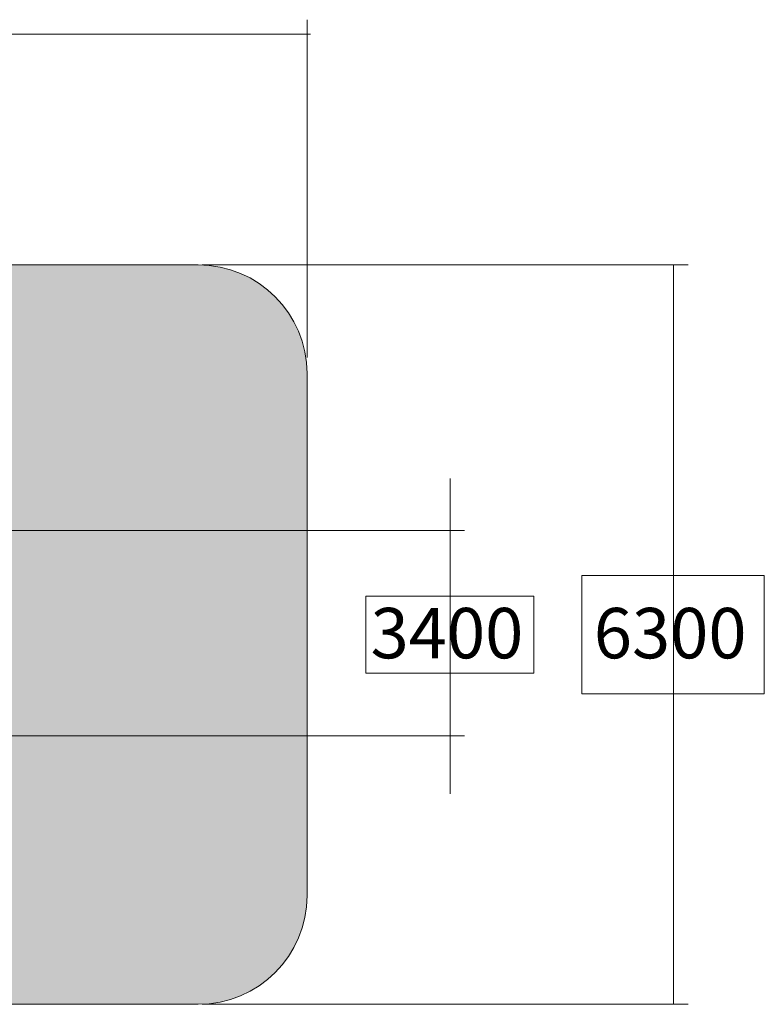
# Model space of a CAD drawing. Units: inches. Extents: x 513 to 661, y -273 to -110.
# Drawn here: x 587 to 661, y -213 to -115 of the extents above; entities that cross this region are included whole.
import ezdxf

# ---------------------------------------------------------------- set-up
doc = ezdxf.new("R2010")
doc.units = ezdxf.units.IN
doc.header["$MEASUREMENT"] = 0
doc.layers.add('_U+0421_U+043B_U+043E_U+0439 1', color=7, linetype='Continuous')

msp = doc.modelspace()

# ---------------------------------------------------------------- hatches: boundary and pattern name
at = {"layer": '_U+0421_U+043B_U+043E_U+0439 1', "true_color": 0xfadaac}
h = msp.add_hatch(color=41, dxfattribs=at)
h.dxf.hatch_style = 2
edge = h.paths.add_edge_path()
edge.add_spline(control_points=[(604.65, -212.555), (604.65, -212.555), (524.239, -212.555), (524.239, -212.555), (518.288, -212.555), (513.464, -207.731), (513.464, -201.78), (513.464, -201.78), (513.464, -150.062), (513.464, -150.062), (513.464, -144.111), (518.288, -139.287), (524.239, -139.287), (524.239, -139.287), (604.65, -139.287), (604.65, -139.287), (610.601, -139.287), (615.425, -144.111), (615.425, -150.062), (615.425, -150.062), (615.425, -201.78), (615.425, -201.78), (615.425, -207.731), (610.601, -212.555), (604.65, -212.555)], knot_values=[0, 0, 0, 0, 1, 1, 1, 2, 2, 2, 3, 3, 3, 4, 4, 4, 5, 5, 5, 6, 6, 6, 7, 7, 7, 8, 8, 8, 8], degree=3, periodic=1)

# ---------------------------------------------------------------- linework, layer by layer
at = {"layer": '_U+0421_U+043B_U+043E_U+0439 1', "color": 146, "lineweight": 9, "true_color": 0x005c83}
for points in [[(615.425, -114.995), (615.425, -148.463)], [(615.763, -116.434), (513.233, -116.434)], [(653.172, -139.287), (605.031, -139.287)], [(651.733, -212.555), (651.733, -139.287)], [(629.592, -160.465), (629.592, -166.065)], [(629.592, -185.87), (629.592, -165.699)], [(629.592, -191.712), (629.592, -185.89)], [(653.172, -212.555), (605.052, -212.555)]]:
    msp.add_lwpolyline(points, dxfattribs=at)
at = {"layer": '_U+0421_U+043B_U+043E_U+0439 1', "color": 146, "lineweight": 5, "true_color": 0x005c83}
for points in [[(631.032, -165.623), (578.614, -165.623)], [(631.032, -185.956), (567.208, -185.956)]]:
    msp.add_lwpolyline(points, dxfattribs=at)
at = {"layer": '_U+0421_U+043B_U+043E_U+0439 1', "lineweight": 0}
for points in [[(660.711, -181.789), (642.632, -181.789), (642.632, -170.053), (660.711, -170.053), (660.711, -181.789)], [(637.89, -179.744), (621.238, -179.744), (621.238, -172.099), (637.89, -172.099), (637.89, -179.744)]]:
    msp.add_lwpolyline(points, dxfattribs=at)
at = {"layer": '_U+0421_U+043B_U+043E_U+0439 1', "color": 250, "lineweight": 9, "true_color": 0x231f20}
msp.add_open_spline([(604.65, -212.555), (604.65, -212.555), (524.239, -212.555), (524.239, -212.555), (518.288, -212.555), (513.464, -207.731), (513.464, -201.78), (513.464, -201.78), (513.464, -150.062), (513.464, -150.062), (513.464, -144.111), (518.288, -139.287), (524.239, -139.287), (524.239, -139.287), (604.65, -139.287), (604.65, -139.287), (610.601, -139.287), (615.425, -144.111), (615.425, -150.062), (615.425, -150.062), (615.425, -201.78), (615.425, -201.78), (615.425, -207.731), (610.601, -212.555), (604.65, -212.555)], degree=3, knots=[0, 0, 0, 0, 1, 1, 1, 2, 2, 2, 3, 3, 3, 4, 4, 4, 5, 5, 5, 6, 6, 6, 7, 7, 7, 8, 8, 8, 8], dxfattribs=at)

# ---------------------------------------------------------------- texts
at = {"layer": '_U+0421_U+043B_U+043E_U+0439 1', "color": 146, "true_color": 0x005c83, "char_height": 4.99533, "attachment_point": 7}
for s, insert in [('\\f12 Avenir 55 Roman 05173|b0|i0|c0|p34;\\W1;3400', (621.719, -178.274)), ('\\f12 Avenir 55 Roman 05173|b0|i0|c0|p34;\\W1;6300', (643.826, -178.274))]:
    msp.add_mtext(s, dxfattribs=dict(at, insert=insert))

doc.saveas('drawing.dxf')
